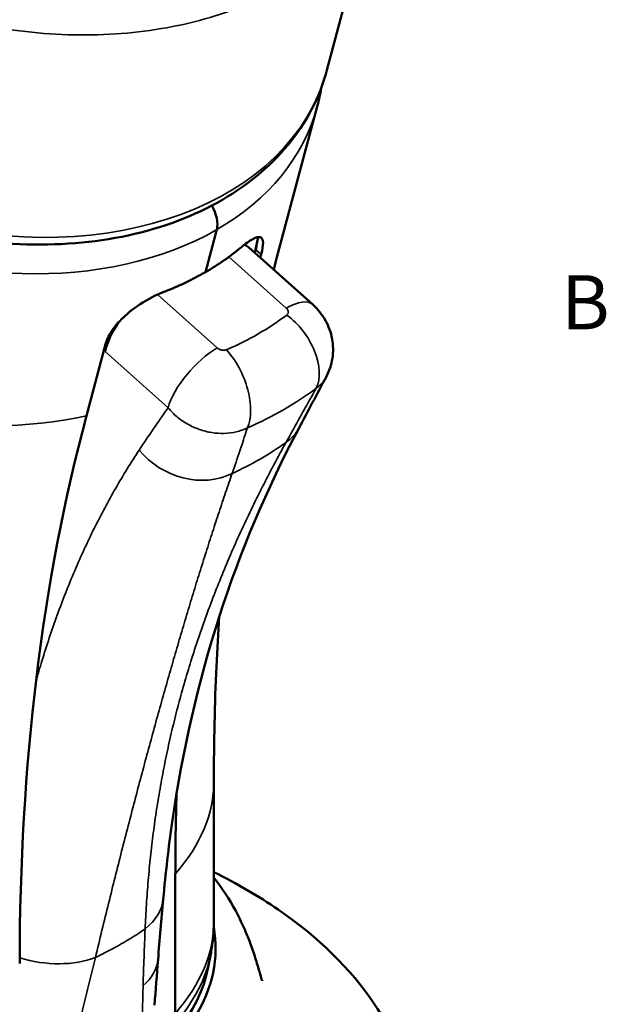
# Model space of a CAD drawing. Units: inches. Extents: x 0.1 to 16.9, y 0.4 to 10.6.
# Drawn here: x 15.5 to 16.8, y 6.7 to 8.9 of the extents above; entities that cross this region are included whole.
import ezdxf

# ---------------------------------------------------------------- set-up
doc = ezdxf.new("R2010")
doc.units = ezdxf.units.IN
doc.header["$MEASUREMENT"] = 0
for name, color, linetype, lineweight in [('Border (ANSI)', 7, 'Continuous', 70), ('Visible (ANSI)', 7, 'Continuous', 50), ('Visible Narrow (ANSI)', 7, 'Continuous', 35)]:
    doc.layers.add(name, color=color, linetype=linetype, lineweight=lineweight)
doc.styles.add('Note Text (ANSI)', font='tahoma.ttf')

# ---------------------------------------------------------------- blocks, each defined once
blk = doc.blocks.new('Borders Default Border')
at = {"layer": 'Border (ANSI)', "insert": (16.6834, 8.19), "char_height": 0.12, "attachment_point": 7, "style": 'Note Text (ANSI)'}
blk.add_mtext('B', dxfattribs=at)

msp = doc.modelspace()

# ---------------------------------------------------------------- linework, layer by layer
at = {"layer": 'Visible (ANSI)'}
for p, q in [((16.284, 9.2509), (16.164, 8.8021)), ((16.0523, 8.3845), (16.1424, 8.7213)), ((15.8943, 8.3541), (15.9195, 8.4484)), ((15.9195, 8.4484), (15.8943, 8.3541)), ((16.0114, 8.4319), (16.0042, 8.3969)), ((15.9897, 8.4098), (16.1323, 8.2823)), ((16.0161, 8.3861), (16.0181, 8.3935)), ((15.672, 8.1782), (15.6785, 8.2096)), ((15.6304, 8.0357), (15.6729, 8.1947)), ((16.057, 8.0431), (16.057, 8.0431)), ((15.9917, 8.0214), (15.9917, 8.0214)), ((15.9131, 6.9162), (15.9131, 7.2257)), ((15.8276, 6.7107), (15.8276, 7.0203)), ((15.9006, 6.8134), (15.9061, 6.8427))]:
    msp.add_line(p, q, dxfattribs=at)
for centre, major_axis, ratio, start_param, end_param in [((15.8792, 8.4841), (0.0295, -0.0512), 0.578093, 0.525532, 1.582536), ((15.8792, 8.4841), (-0.0295, 0.0512), 0.578093, 3.667125, 4.724128), ((15.3565, 8.8304), (0.7607, -0.2034), 0.705861, 5.66704, 5.822667), ((15.9114, 8.3161), (0.0776, 0.0943), 0.444683, 6.264723, 6.454311), ((15.92, 8.3542), (0.0765, 0.0953), 0.455381, 5.574908, 5.68627), ((15.3565, 8.8304), (-0.7607, 0.2034), 0.705861, 2.36982, 2.525447), ((16.0509, 8.1913), (0.0814, 0.091), 0.404475, 6.283153, 6.283184), ((15.7583, 8.2279), (0.0776, 0.0943), 0.444683, 1.771008, 2.43886), ((15.9521, 7.9835), (-0.112, -0.1498), 0.486396, 2.411716, 2.411718), ((19.8249, 4.3208), (-3.0646, 5.3218), 0.578093, 0.525532, 0.787332), ((15.9519, 7.9836), (0.112, 0.1497), 0.486627, 1.731174, 1.731178), ((20.1701, 4.5196), (-3.0646, 5.3218), 0.578093, 0.751792, 0.787332), ((15.1257, 6.8556), (-0.7913, 0), 0.575862, 6.180358, 8.63938), ((15.1257, 6.8556), (0.7913, 0), 0.575862, 5.497787, 6.386013), ((15.1257, 6.862), (-0.7795, 0), 0.575862, 0.108579, 2.356194), ((15.1257, 6.862), (0.7795, 0), 0.575862, 5.497787, 6.174606), ((15.6456, 6.8283), (0.1437, 0.012), 0.661838, 6.17405, 6.174061)]:
    msp.add_ellipse(centre, major_axis=major_axis, ratio=ratio, start_param=start_param, end_param=end_param, dxfattribs=at)
for points, knots in [([(14.6427, 9.209), (14.6273, 9.1516), (14.6243, 9.0909), (14.6427, 8.9685), (14.6648, 8.9068), (14.7325, 8.7873), (14.779, 8.7296), (14.8917, 8.625), (14.9583, 8.5783), (15.1042, 8.5009), (15.1835, 8.4702), (15.347, 8.4282), (15.4311, 8.4167), (15.5959, 8.4143), (15.6765, 8.4233), (15.8262, 8.4614), (15.8953, 8.4905), (16.0134, 8.5663), (16.0629, 8.6126), (16.1294, 8.7077), (16.1511, 8.7537), (16.164, 8.8021)], [2.186942, 2.186942, 2.186942, 2.186942, 2.485311, 2.485311, 2.792685, 2.792685, 3.114329, 3.114329, 3.442319, 3.442319, 3.771217, 3.771217, 4.100025, 4.100025, 4.428922, 4.428922, 4.756669, 4.756669, 5.077084, 5.077084, 5.328534, 5.328534, 5.328534, 5.328534]), ([(15.9741, 8.4096), (15.9834, 8.4174), (15.9924, 8.4238), (16.0069, 8.4315), (16.0124, 8.4327), (16.0196, 8.4302), (16.0218, 8.4264), (16.0224, 8.4133), (16.0209, 8.404), (16.0181, 8.3935)], [1.4100552, 1.4100552, 1.4100552, 1.4100552, 1.5297114, 1.5297114, 1.6493676, 1.6493676, 1.7664198, 1.7664198, 1.883472, 1.883472, 1.883472, 1.883472]), ([(15.8015, 8.3102), (15.7889, 8.3053), (15.7746, 8.2984), (15.7464, 8.2815), (15.7325, 8.2715), (15.7094, 8.2515), (15.6984, 8.2401), (15.6816, 8.217), (15.6757, 8.2052), (15.6729, 8.1947)], [-1.4151555, -1.4151555, -1.4151555, -1.4151555, -1.2954993, -1.2954993, -1.1758431, -1.1758431, -1.0587909, -1.0587909, -0.9417386, -0.9417386, -0.9417386, -0.9417386]), ([(16.1323, 8.2823), (16.1435, 8.2722), (16.1532, 8.2602), (16.1677, 8.2343), (16.1728, 8.2202), (16.1779, 8.192), (16.1781, 8.1776), (16.1738, 8.1489), (16.169, 8.1344), (16.162, 8.1213)], [0, 0, 0, 0, 0.1150516, 0.1150516, 0.2263503, 0.2263503, 0.3339452, 0.3339452, 0.4473686, 0.4473686, 0.4473686, 0.4473686]), ([(16.1013, 8.0076), (15.9595, 7.7398), (15.8666, 7.4535), (15.8126, 7.0788), (15.806, 7.0218), (15.8008, 6.964)], [0, 0, 0, 0, 3.444349, 3.444349, 4.048737, 4.048737, 4.048737, 4.048737]), ([(15.9131, 7.2257), (15.9131, 7.3121), (15.915, 7.397), (15.9206, 7.5174), (15.9227, 7.5543), (15.9252, 7.5909)], [1.57079633, 1.57079633, 1.57079633, 1.57079633, 1.6231562, 1.6231562, 1.64666815, 1.64666815, 1.64666815, 1.64666815]), ([(15.9131, 7.024), (15.9642, 6.9987), (16.0121, 6.9709), (16.1441, 6.8802), (16.217, 6.8092), (16.3154, 6.6628), (16.3448, 6.5856), (16.3539, 6.4975), (16.3546, 6.4878), (16.3549, 6.478)], [4.548386, 4.548386, 4.548386, 4.548386, 5.049484, 5.049484, 6.063533, 6.063533, 7.026373, 7.026373, 7.145646, 7.145646, 7.145646, 7.145646]), ([(15.9131, 7.0117), (15.931, 6.9888), (15.9472, 6.9643), (15.9696, 6.9229), (15.9772, 6.9072), (15.9881, 6.8815), (15.9917, 6.8722), (15.999, 6.852), (16.0028, 6.8407), (16.0079, 6.8242), (16.0095, 6.8188), (16.0118, 6.8112), (16.0125, 6.8087), (16.0144, 6.8023), (16.0155, 6.7986), (16.0172, 6.7927), (16.0179, 6.7905), (16.0189, 6.787), (16.0193, 6.7858), (16.02, 6.7838), (16.0201, 6.7833), (16.0201, 6.7833)], [4.0868974, 4.0868974, 4.0868974, 4.0868974, 4.3623597, 4.3623597, 4.5180644, 4.5180644, 4.6008935, 4.6008935, 4.6909494, 4.6909494, 4.7329539, 4.7329539, 4.7544502, 4.7544502, 4.7924461, 4.7924461, 4.8302084, 4.8302084, 4.870128, 4.870128, 4.9258492, 4.9258492, 4.9258492, 4.9258492]), ([(15.9061, 6.8427), (15.9071, 6.8475), (15.9079, 6.8524), (15.9094, 6.8621), (15.91, 6.867), (15.9111, 6.8767), (15.9116, 6.8817), (15.9123, 6.8915), (15.9126, 6.8964), (15.913, 6.9063), (15.9131, 6.9112), (15.9131, 6.9162)], [5.3892082, 5.3892082, 5.3892082, 5.3892082, 5.410924, 5.410924, 5.4326398, 5.4326398, 5.4543556, 5.4543556, 5.4760713, 5.4760713, 5.4977871, 5.4977871, 5.4977871, 5.4977871])]:
    msp.add_open_spline(points, degree=3, knots=knots, dxfattribs=at)
for points in [[(15.6971, 8.8826), (15.6971, 8.8826), (15.6971, 8.8826), (15.6971, 8.8826)], [(16.1424, 8.7213), (16.146, 8.7348), (16.1489, 8.7484), (16.1512, 8.7622)], [(16.0458, 8.3596), (16.0479, 8.368), (16.0501, 8.3763), (16.0523, 8.3845)], [(16.162, 8.1213), (16.1415, 8.0831), (16.1212, 8.0452), (16.1013, 8.0076)], [(16.162, 8.1213), (16.162, 8.1213), (16.162, 8.1213), (16.162, 8.1213)], [(15.8008, 6.964), (15.7967, 6.9193), (15.7929, 6.8745), (15.7893, 6.8299)], [(15.7893, 6.8299), (15.7866, 6.7963), (15.784, 6.7627), (15.7814, 6.7291)]]:
    msp.add_open_spline(points, degree=3, dxfattribs=at)
at = {"layer": 'Visible Narrow (ANSI)'}
for p, q in [((15.9466, 8.3881), (16.0738, 8.2743)), ((16.0063, 8.4039), (16.0181, 8.3935)), ((15.9207, 8.1862), (15.7882, 8.3046)), ((15.8115, 8.0535), (15.672, 8.1782))]:
    msp.add_line(p, q, dxfattribs=at)
for centre, major_axis, ratio, start_param, end_param in [((15.4033, 9.0056), (0.7607, -0.2034), 0.705861, 3.141593, 6.283185), ((15.3817, 8.9247), (-0.7607, 0.2034), 0.705861, 0, 2.525447), ((15.2917, 8.588), (-0.7607, 0.2034), 0.705861, 0, 2.210254), ((15.3817, 8.9247), (0.7607, -0.2034), 0.705861, 5.66704, 6.283185), ((15.2917, 8.588), (0.7607, -0.2034), 0.705861, 6.237678, 6.283185), ((16.0509, 8.1913), (0.0814, 0.091), 0.404475, 0, 0.886526), ((15.4349, 8.7331), (-0.8154, 0.2251), 0.708667, 2.419066, 2.643108), ((16.0519, 8.1762), (0.0735, -0.0974), 0.619682, 0.305822, 2.015055), ((15.8978, 8.1031), (0.0814, 0.091), 0.404475, 0.886527, 2.457323), ((15.9182, 8.0991), (-0.0484, 0.112), 0.529258, 3.585387, 5.29462), ((15.4106, 8.6512), (-0.9286, 0.2766), 0.715531, 2.43371, 2.65725), ((15.9673, 8.0917), (0.1273, -0.0947), 0.718405, 6.027194, 6.392949), ((15.3822, 8.6214), (-0.8813, 0.4199), 0.757963, 2.573203, 2.746725), ((15.8647, 8.0326), (0.1383, -0.0778), 0.84036, 4.280233, 5.774579), ((15.1257, 7.2257), (0.7874, 0), 0.575862, 5.81298, 6.283185), ((15.6364, 6.9667), (0.1646, 0.0068), 0.6606, 5.540574, 6.196155), ((15.1257, 6.9162), (0.7874, 0), 0.575862, 5.81298, 6.283185), ((15.0248, 7.3743), (-0.9671, 0.1329), 0.653932, 2.360434, 2.520491), ((15.5425, 6.9126), (0.1633, -0.0213), 0.546944, 4.407579, 5.502265), ((15.1257, 6.8917), (0.7851, 0), 0.575862, 5.813931, 6.174606), ((15.6456, 6.8283), (0.1436, 0.012), 0.661839, 5.533117, 6.174052), ((15.6561, 6.7256), (0.1251, 0.014), 0.662882, 0.495525, 0.495558)]:
    msp.add_ellipse(centre, major_axis=major_axis, ratio=ratio, start_param=start_param, end_param=end_param, dxfattribs=at)
for points, knots in [([(14.9573, 9.099), (14.9824, 9.0792), (15.036, 9.0416), (15.1252, 8.9924), (15.2218, 8.9511), (15.3237, 8.9186), (15.4292, 8.8954), (15.5362, 8.882), (15.6427, 8.8786), (15.7468, 8.8853), (15.8465, 8.902), (15.9401, 8.9282), (16.0256, 8.9636), (16.1017, 9.0074), (16.1669, 9.0588), (16.22, 9.117), (16.26, 9.1808), (16.2775, 9.2268), (16.2839, 9.2505), (16.284, 9.2509)], [0, 0, 0, 0, 0.0434783, 0.0869565, 0.1304348, 0.173913, 0.2173913, 0.2608696, 0.3043478, 0.3478261, 0.3913043, 0.4347826, 0.4782609, 0.5217391, 0.5652174, 0.6086957, 0.6521739, 0.6956522, 0.6964007, 0.6964007, 0.6964007, 0.6964007]), ([(16.162, 8.1213), (16.16, 8.1177), (16.154, 8.1085), (16.1459, 8.101), (16.1402, 8.097)], [0.7706805, 0.7706805, 0.7706805, 0.7706805, 0.8571429, 1, 1, 1, 1]), ([(16.1402, 8.097), (16.1307, 8.0801), (16.1214, 8.0634), (16.1122, 8.0469), (16.1102, 8.0433), (16.1081, 8.0396), (16.1061, 8.0359), (16.0949, 8.0159), (16.084, 7.9962), (16.0733, 7.9769)], [0, 0, 0, 0, 0.4083396, 0.4083396, 0.4083396, 0.5, 0.5, 0.5, 1, 1, 1, 1]), ([(15.7474, 7.9597), (15.7576, 7.9751), (15.7681, 7.9907), (15.7787, 8.0063), (15.7894, 8.0219), (15.8003, 8.0376), (15.8115, 8.0535)], [0, 0, 0, 0, 0.5, 0.5, 0.5, 1, 1, 1, 1]), ([(15.9874, 8.009), (15.9797, 8.0052), (15.9633, 7.9994), (15.9364, 7.9958), (15.9086, 7.9976), (15.8809, 8.0046), (15.8546, 8.0165), (15.8309, 8.0329), (15.8175, 8.0463), (15.8115, 8.0535)], [0.0000001, 0.0000001, 0.0000001, 0.0000001, 0.1428571, 0.2857143, 0.4285714, 0.5714286, 0.7142857, 0.8571429, 1, 1, 1, 1]), ([(15.9536, 7.9081), (15.9594, 7.9245), (15.9651, 7.9412), (15.9707, 7.958), (15.9717, 7.961), (15.9728, 7.9641), (15.9738, 7.9672), (15.9784, 7.981), (15.9829, 7.9949), (15.9874, 8.009)], [0, 0, 0, 0, 0.5, 0.5, 0.5, 0.5916604, 0.5916604, 0.5916604, 1, 1, 1, 1]), ([(16.0733, 7.9769), (16.0641, 7.9604), (16.0551, 7.9439), (16.0463, 7.9273), (16.0375, 7.9107), (16.0289, 7.8941), (16.0204, 7.8775), (16.012, 7.8609), (16.0038, 7.8442), (15.9957, 7.8275), (15.9877, 7.8109), (15.9798, 7.7941), (15.9722, 7.7774), (15.9645, 7.7607), (15.9571, 7.7439), (15.9498, 7.7271), (15.9426, 7.7102), (15.9355, 7.6934), (15.9287, 7.6765), (15.9218, 7.6596), (15.9151, 7.6427), (15.9087, 7.6257), (15.9023, 7.6088), (15.896, 7.5918), (15.89, 7.5749), (15.884, 7.5579), (15.8782, 7.5409), (15.8726, 7.5239), (15.867, 7.5069), (15.8616, 7.4899), (15.8565, 7.4729), (15.8513, 7.4558), (15.8464, 7.4388), (15.8416, 7.4217), (15.8369, 7.4046), (15.8323, 7.3875), (15.828, 7.3704), (15.8237, 7.3532), (15.8196, 7.3361), (15.8157, 7.3189), (15.8118, 7.3017), (15.8081, 7.2845), (15.8046, 7.2672), (15.8011, 7.2499), (15.7979, 7.2327), (15.7948, 7.2153), (15.7917, 7.198), (15.7889, 7.1806), (15.7862, 7.1632), (15.7835, 7.1458), (15.781, 7.1283), (15.7788, 7.1108), (15.7765, 7.0933), (15.7744, 7.0758), (15.7725, 7.0582), (15.7707, 7.0406), (15.769, 7.0229), (15.7675, 7.0052), (15.766, 6.9875), (15.7647, 6.9697), (15.7635, 6.9519), (15.7624, 6.934), (15.7615, 6.9161), (15.7607, 6.8982)], [0, 0, 0, 0, 0.047619, 0.047619, 0.047619, 0.095238, 0.095238, 0.095238, 0.142857, 0.142857, 0.142857, 0.190476, 0.190476, 0.190476, 0.238095, 0.238095, 0.238095, 0.285714, 0.285714, 0.285714, 0.333333, 0.333333, 0.333333, 0.380952, 0.380952, 0.380952, 0.428571, 0.428571, 0.428571, 0.47619, 0.47619, 0.47619, 0.52381, 0.52381, 0.52381, 0.571429, 0.571429, 0.571429, 0.619048, 0.619048, 0.619048, 0.666667, 0.666667, 0.666667, 0.714286, 0.714286, 0.714286, 0.761905, 0.761905, 0.761905, 0.809524, 0.809524, 0.809524, 0.857143, 0.857143, 0.857143, 0.904762, 0.904762, 0.904762, 0.952381, 0.952381, 0.952381, 1, 1, 1, 1]), ([(15.5186, 7.4471), (15.5228, 7.4622), (15.5323, 7.4946), (15.5479, 7.5436), (15.5655, 7.5942), (15.5843, 7.6438), (15.6043, 7.6924), (15.6254, 7.7399), (15.6475, 7.7862), (15.6708, 7.8314), (15.6952, 7.8754), (15.7207, 7.9182), (15.7384, 7.946), (15.7474, 7.9597)], [0.4831723, 0.4831723, 0.4831723, 0.4831723, 0.5238095, 0.5714286, 0.6190476, 0.6666667, 0.7142857, 0.7619048, 0.8095238, 0.8571429, 0.9047619, 0.952381, 1, 1, 1, 1]), ([(15.6504, 6.8346), (15.6552, 6.855), (15.6601, 6.8751), (15.6649, 6.8951), (15.6698, 6.9151), (15.6747, 6.9349), (15.6795, 6.9545), (15.6844, 6.9742), (15.6892, 6.9937), (15.6941, 7.013), (15.6989, 7.0323), (15.7038, 7.0514), (15.7086, 7.0704), (15.7135, 7.0894), (15.7183, 7.1082), (15.7231, 7.1269), (15.728, 7.1456), (15.7328, 7.1641), (15.7376, 7.1824), (15.7424, 7.2007), (15.7472, 7.2189), (15.7521, 7.2369), (15.7569, 7.2549), (15.7617, 7.2728), (15.7665, 7.2905), (15.7713, 7.3082), (15.7761, 7.3258), (15.7809, 7.3432), (15.7856, 7.3606), (15.7904, 7.3779), (15.7952, 7.395), (15.8, 7.4121), (15.8048, 7.429), (15.8096, 7.4458), (15.8143, 7.4627), (15.8191, 7.4793), (15.8239, 7.4959), (15.8287, 7.5124), (15.8335, 7.5288), (15.8382, 7.5451), (15.843, 7.5613), (15.8478, 7.5774), (15.8526, 7.5934), (15.8574, 7.6094), (15.8622, 7.6253), (15.867, 7.641), (15.8718, 7.6567), (15.8766, 7.6723), (15.8814, 7.6877), (15.8862, 7.7031), (15.891, 7.7183), (15.8958, 7.7334), (15.9006, 7.7485), (15.9054, 7.7635), (15.9102, 7.7783), (15.915, 7.7931), (15.9198, 7.8078), (15.9246, 7.8223), (15.9295, 7.8369), (15.9343, 7.8513), (15.9391, 7.8656), (15.944, 7.8799), (15.9488, 7.894), (15.9536, 7.9081)], [0, 0, 0, 0, 0.047619, 0.047619, 0.047619, 0.095238, 0.095238, 0.095238, 0.142857, 0.142857, 0.142857, 0.190476, 0.190476, 0.190476, 0.238095, 0.238095, 0.238095, 0.285714, 0.285714, 0.285714, 0.333333, 0.333333, 0.333333, 0.380952, 0.380952, 0.380952, 0.428571, 0.428571, 0.428571, 0.47619, 0.47619, 0.47619, 0.52381, 0.52381, 0.52381, 0.571429, 0.571429, 0.571429, 0.619048, 0.619048, 0.619048, 0.666667, 0.666667, 0.666667, 0.714286, 0.714286, 0.714286, 0.761905, 0.761905, 0.761905, 0.809524, 0.809524, 0.809524, 0.857143, 0.857143, 0.857143, 0.904762, 0.904762, 0.904762, 0.952381, 0.952381, 0.952381, 1, 1, 1, 1]), ([(15.7607, 6.8982), (15.7598, 6.8774), (15.7589, 6.8565), (15.7582, 6.8355), (15.7574, 6.8145), (15.7568, 6.7934), (15.7561, 6.7723)], [0, 0, 0, 0, 0.5, 0.5, 0.5, 0.9999783, 0.9999783, 0.9999783, 0.9999783]), ([(15.6147, 6.6908), (15.621, 6.7153), (15.6272, 6.7395), (15.6331, 6.7635), (15.6391, 6.7874), (15.6448, 6.8112), (15.6504, 6.8346)], [0.0000217, 0.0000217, 0.0000217, 0.0000217, 0.5, 0.5, 0.5, 1, 1, 1, 1]), ([(15.7561, 6.7723), (15.7557, 6.7567), (15.7553, 6.7411), (15.7549, 6.7256), (15.7545, 6.7101), (15.7542, 6.6946), (15.7539, 6.6791)], [0, 0, 0, 0, 0.5, 0.5, 0.5, 0.9999998, 0.9999998, 0.9999998, 0.9999998])]:
    msp.add_open_spline(points, degree=3, knots=knots, dxfattribs=at)
for points in [[(16.0738, 8.2743), (16.0746, 8.2736), (16.0759, 8.2722), (16.0774, 8.2698), (16.0782, 8.2674), (16.0784, 8.2651), (16.0779, 8.2628), (16.0767, 8.2608), (16.0755, 8.2597), (16.0748, 8.2592)], [(15.9411, 8.1821), (15.9403, 8.1818), (15.9385, 8.1812), (15.9355, 8.1808), (15.9323, 8.181), (15.9291, 8.1816), (15.926, 8.1827), (15.9231, 8.1842), (15.9215, 8.1855), (15.9207, 8.1862)]]:
    msp.add_open_spline(points, degree=3, dxfattribs=at)

# ---------------------------------------------------------------- block references
msp.add_blockref('Borders Default Border', (0, 0))

doc.saveas('drawing.dxf')
